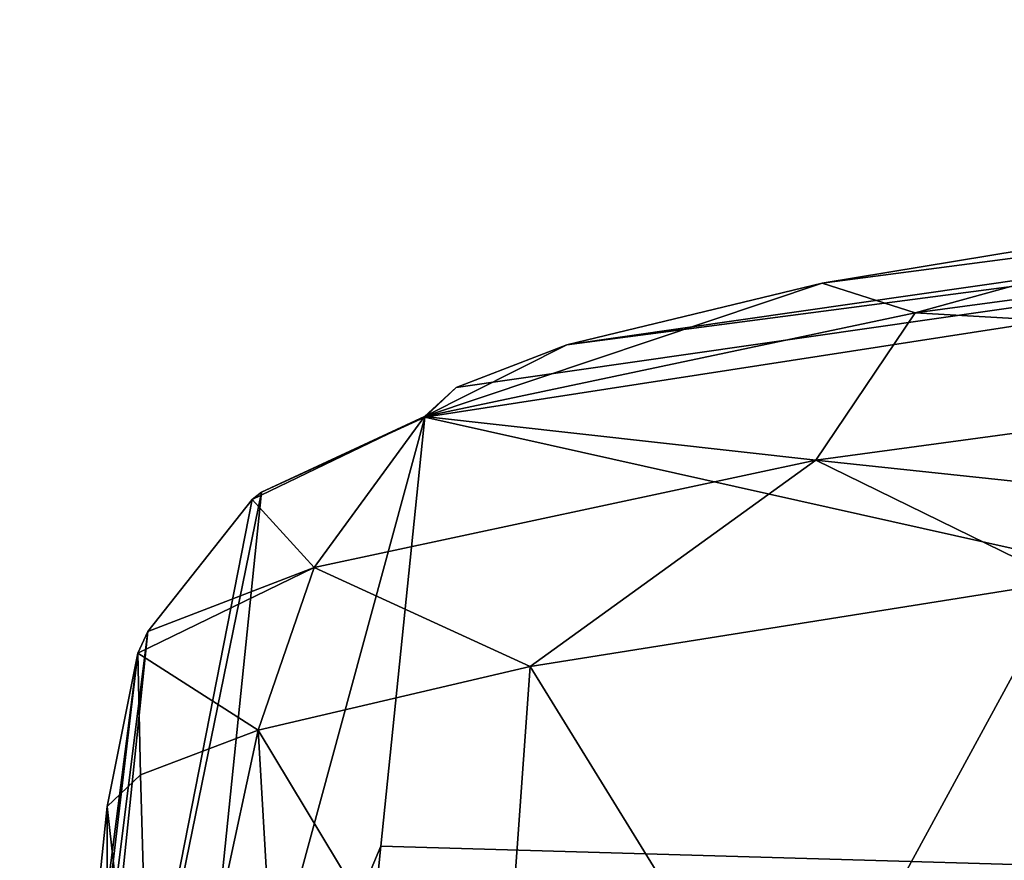
# Model space of a CAD drawing. Units: millimetres. Extents: x -81 to 81, y 28 to 96.
# Drawn here: x -13 to -10, y 94 to 96 of the extents above; entities that cross this region are included whole.
import ezdxf

# ---------------------------------------------------------------- set-up
doc = ezdxf.new("R2010")
doc.units = ezdxf.units.MM
doc.header["$LTSCALE"] = 65.185185
for name, color, linetype in [('23', 7, 'CONTINUOUS'), ('24', 7, 'CONTINUOUS'), ('25', 7, 'CONTINUOUS'), ('27', 7, 'CONTINUOUS'), ('39', 7, 'CONTINUOUS'), ('40', 7, 'CONTINUOUS')]:
    doc.layers.add(name, color=color, linetype=linetype)

msp = doc.modelspace()

# ---------------------------------------------------------------- linework, layer by layer
at = {"layer": '23', "linetype": 'Continuous'}
msp.add_3dface([(-12.5998, 94.0843, 102.2728), (-12.7114, 93.0064, 80.9883), (-12.5998, 92.9206, 102.3317), (-12.5998, 94.0843, 102.2728)], dxfattribs=at)
at = {"layer": '24', "linetype": 'Continuous'}
for points in [[(-10.1956, 94.6495, 109.591), (-11.5369, 94.4364, 107.2609), (-10.8858, 93.3809, 108.5956), (-10.1956, 94.6495, 109.591)], [(-8.8804, 93.5584, 111.1834), (-10.1956, 94.6495, 109.591), (-10.8858, 93.3809, 108.5956), (-8.8804, 93.5584, 111.1834)], [(-11.5369, 94.4364, 107.2609), (-12.22, 94.2756, 105.2719), (-11.62, 93.2792, 107.1256), (-11.5369, 94.4364, 107.2609)], [(-10.8858, 93.3809, 108.5956), (-11.5369, 94.4364, 107.2609), (-11.62, 93.2792, 107.1256), (-10.8858, 93.3809, 108.5956)], [(-12.22, 94.2756, 105.2719), (-12.5162, 94.1638, 103.6551), (-12.4843, 93.0494, 103.965), (-12.22, 94.2756, 105.2719)], [(-12.1561, 93.1691, 105.5724), (-12.22, 94.2756, 105.2719), (-12.4843, 93.0494, 103.965), (-12.1561, 93.1691, 105.5724)], [(-11.62, 93.2792, 107.1256), (-12.22, 94.2756, 105.2719), (-12.1561, 93.1691, 105.5724), (-11.62, 93.2792, 107.1256)], [(-12.5162, 94.1638, 103.6551), (-12.5998, 94.0843, 102.2728), (-12.4843, 93.0494, 103.965), (-12.5162, 94.1638, 103.6551)], [(-12.5998, 94.0843, 102.2728), (-12.5998, 92.9206, 102.3317), (-12.4843, 93.0494, 103.965), (-12.5998, 94.0843, 102.2728)]]:
    msp.add_3dface(points, dxfattribs=at)
at = {"layer": '25', "linetype": 'Continuous'}
for points in [[(-11.4448, 95.2439, 105.0075), (-10.8033, 95.3994, 106.858), (-5.7606, 96.0613, 104.0273), (-11.4448, 95.2439, 105.0075)], [(-6.0674, 95.9499, 102.1783), (-11.4448, 95.2439, 105.0075), (-5.7606, 96.0613, 104.0273), (-6.0674, 95.9499, 102.1783)], [(-10.8033, 95.3994, 106.858), (-9.5443, 95.607, 109.0272), (-5.7606, 96.0613, 104.0273), (-10.8033, 95.3994, 106.858)], [(-11.8019, 95.0624, 102.2232), (-11.7231, 95.1372, 103.5052), (-6.0674, 95.9499, 102.1783), (-11.8019, 95.0624, 102.2232)], [(-11.7231, 95.1372, 103.5052), (-11.4448, 95.2439, 105.0075), (-6.0674, 95.9499, 102.1783), (-11.7231, 95.1372, 103.5052)]]:
    msp.add_3dface(points, dxfattribs=at)
at = {"layer": '27', "linetype": 'Continuous'}
for points in [[(-11.8019, 95.0624, 102.2232), (-6.0674, 95.9499, 102.1783), (-6.2414, 93.8201, 60.2581), (-11.8019, 95.0624, 102.2232)], [(-11.9117, 93.9848, 80.9369), (-11.8019, 95.0624, 102.2232), (-6.2414, 93.8201, 60.2581), (-11.9117, 93.9848, 80.9369)], [(-12.0179, 92.9401, 60.3027), (-11.9117, 93.9848, 80.9369), (-6.2414, 93.8201, 60.2581), (-12.0179, 92.9401, 60.3027)]]:
    msp.add_3dface(points, dxfattribs=at)
at = {"layer": '39', "linetype": 'Continuous'}
for points in [[(-9.5443, 95.607, 109.0272), (-10.8033, 95.3994, 106.858), (-10.5692, 95.3247, 108.2785), (-9.5443, 95.607, 109.0272)], [(-9.5443, 95.607, 109.0272), (-10.5692, 95.3247, 108.2785), (-8.6222, 95.5862, 110.7738), (-9.5443, 95.607, 109.0272)], [(-10.5692, 95.3247, 108.2785), (-8.8261, 95.2252, 111.0182), (-8.6222, 95.5862, 110.7738), (-10.5692, 95.3247, 108.2785)], [(-10.8033, 95.3994, 106.858), (-11.4448, 95.2439, 105.0075), (-11.8024, 95.0641, 105.366), (-10.8033, 95.3994, 106.858)], [(-10.8033, 95.3994, 106.858), (-11.8024, 95.0641, 105.366), (-10.5692, 95.3247, 108.2785), (-10.8033, 95.3994, 106.858)], [(-11.8024, 95.0641, 105.366), (-10.8186, 94.9543, 108.4582), (-10.5692, 95.3247, 108.2785), (-11.8024, 95.0641, 105.366)], [(-10.8186, 94.9543, 108.4582), (-8.8261, 95.2252, 111.0182), (-10.5692, 95.3247, 108.2785), (-10.8186, 94.9543, 108.4582)], [(-11.4448, 95.2439, 105.0075), (-11.7231, 95.1372, 103.5052), (-11.8024, 95.0641, 105.366), (-11.4448, 95.2439, 105.0075)], [(-10.8186, 94.9543, 108.4582), (-9.1385, 94.7764, 110.8573), (-8.8261, 95.2252, 111.0182), (-10.8186, 94.9543, 108.4582)], [(-11.7231, 95.1372, 103.5052), (-11.8019, 95.0624, 102.2232), (-11.8024, 95.0641, 105.366), (-11.7231, 95.1372, 103.5052)], [(-12.2352, 94.8555, 102.2344), (-12.0798, 94.6848, 105.4702), (-11.8024, 95.0641, 105.366), (-12.2352, 94.8555, 102.2344)], [(-12.2352, 94.8555, 102.2344), (-11.8024, 95.0641, 105.366), (-12.2123, 94.8738, 102.2334), (-12.2352, 94.8555, 102.2344)], [(-11.8024, 95.0641, 105.366), (-11.8019, 95.0624, 102.2232), (-12.2123, 94.8738, 102.2334), (-11.8024, 95.0641, 105.366)], [(-12.0798, 94.6848, 105.4702), (-10.8186, 94.9543, 108.4582), (-11.8024, 95.0641, 105.366), (-12.0798, 94.6848, 105.4702)], [(-12.0798, 94.6848, 105.4702), (-11.5369, 94.4364, 107.2609), (-10.8186, 94.9543, 108.4582), (-12.0798, 94.6848, 105.4702)], [(-11.5369, 94.4364, 107.2609), (-10.1956, 94.6495, 109.591), (-10.8186, 94.9543, 108.4582), (-11.5369, 94.4364, 107.2609)], [(-10.1956, 94.6495, 109.591), (-9.1385, 94.7764, 110.8573), (-10.8186, 94.9543, 108.4582), (-10.1956, 94.6495, 109.591)], [(-12.4977, 94.5239, 102.2512), (-12.0798, 94.6848, 105.4702), (-12.2352, 94.8555, 102.2344), (-12.4977, 94.5239, 102.2512)], [(-12.5224, 94.4697, 102.254), (-12.22, 94.2756, 105.2719), (-12.0798, 94.6848, 105.4702), (-12.5224, 94.4697, 102.254)], [(-12.5224, 94.4697, 102.254), (-12.0798, 94.6848, 105.4702), (-12.4977, 94.5239, 102.2512), (-12.5224, 94.4697, 102.254)], [(-12.22, 94.2756, 105.2719), (-11.5369, 94.4364, 107.2609), (-12.0798, 94.6848, 105.4702), (-12.22, 94.2756, 105.2719)], [(-12.5998, 94.0843, 102.2728), (-12.5162, 94.1638, 103.6551), (-12.5224, 94.4697, 102.254), (-12.5998, 94.0843, 102.2728)], [(-12.5162, 94.1638, 103.6551), (-12.22, 94.2756, 105.2719), (-12.5224, 94.4697, 102.254), (-12.5162, 94.1638, 103.6551)]]:
    msp.add_3dface(points, dxfattribs=at)
at = {"layer": '40', "linetype": 'Continuous'}
for points in [[(-11.8019, 95.0624, 102.2232), (-11.9117, 93.9848, 80.9369), (-12.4301, 92.7524, 60.3143), (-11.8019, 95.0624, 102.2232)], [(-12.2123, 94.8738, 102.2334), (-11.8019, 95.0624, 102.2232), (-12.4301, 92.7524, 60.3143), (-12.2123, 94.8738, 102.2334)], [(-12.2352, 94.8555, 102.2344), (-12.2123, 94.8738, 102.2334), (-12.7169, 92.4022, 60.3336), (-12.2352, 94.8555, 102.2344)], [(-12.7169, 92.4022, 60.3336), (-12.2123, 94.8738, 102.2334), (-12.4301, 92.7524, 60.3143), (-12.7169, 92.4022, 60.3336)], [(-12.4977, 94.5239, 102.2512), (-12.2352, 94.8555, 102.2344), (-12.7169, 92.4022, 60.3336), (-12.4977, 94.5239, 102.2512)], [(-12.8196, 91.9615, 60.3565), (-12.5224, 94.4697, 102.254), (-12.4977, 94.5239, 102.2512), (-12.8196, 91.9615, 60.3565)], [(-12.8196, 91.9615, 60.3565), (-12.4977, 94.5239, 102.2512), (-12.7169, 92.4022, 60.3336), (-12.8196, 91.9615, 60.3565)], [(-12.8196, 91.9615, 60.3565), (-12.7114, 93.0064, 80.9883), (-12.5224, 94.4697, 102.254), (-12.8196, 91.9615, 60.3565)], [(-12.7114, 93.0064, 80.9883), (-12.5998, 94.0843, 102.2728), (-12.5224, 94.4697, 102.254), (-12.7114, 93.0064, 80.9883)], [(-11.9117, 93.9848, 80.9369), (-12.0179, 92.9401, 60.3027), (-12.4301, 92.7524, 60.3143), (-11.9117, 93.9848, 80.9369)]]:
    msp.add_3dface(points, dxfattribs=at)

doc.saveas('drawing.dxf')
